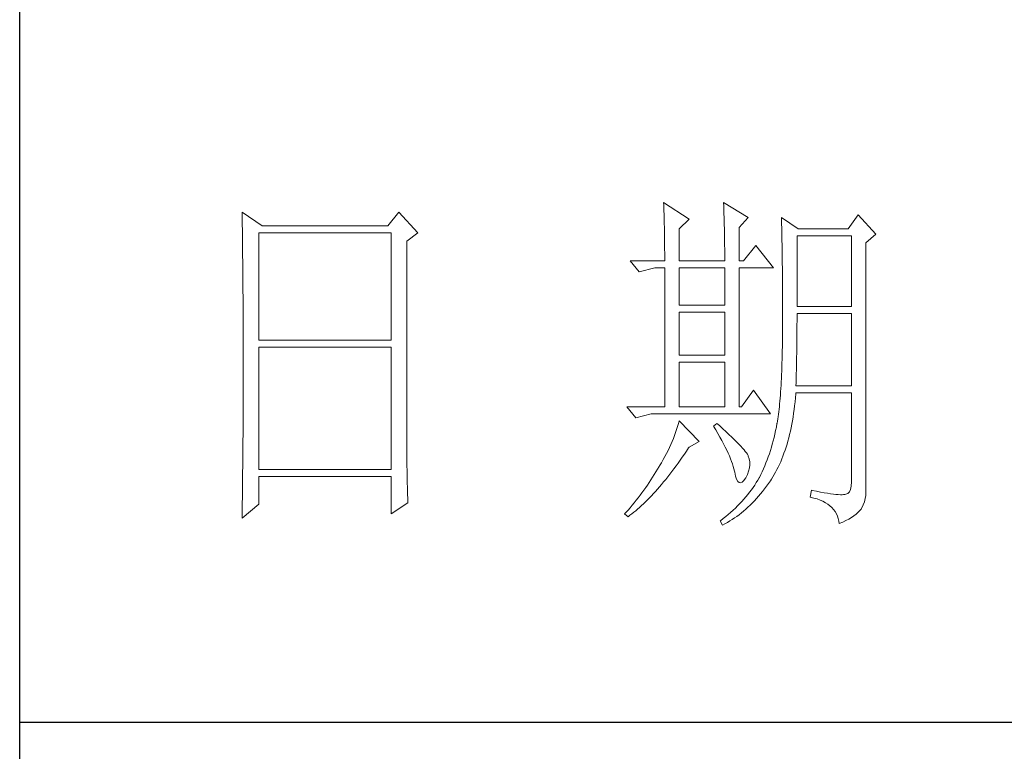
# Model space of a CAD drawing. Units: millimetres. Extents: x 2041 to 5833, y 183 to 2777.
# Drawn here: x 5414 to 5538, y 554 to 647 of the extents above; entities that cross this region are included whole.
import ezdxf

# ---------------------------------------------------------------- set-up
doc = ezdxf.new("R2010")
doc.units = ezdxf.units.MM
doc.layers.add('轮廓线', color=7, linetype='Continuous', lineweight=20)

# ---------------------------------------------------------------- blocks, each defined once
blk = doc.blocks.new('文字')
at = {"layer": '轮廓线', "color": 7, "lineweight": 0}
for p, q in [((3810.07, 487.5), (3810.09, 487.11)), ((3813.65, 485.17), (3810.07, 487.5)), ((3818.47, 487.5), (3818.48, 486.95)), ((3821.89, 485.36), (3818.47, 487.5)), ((3751.15, 486.14), (3751.16, 485.08)), ((3753.94, 484.2), (3751.15, 486.14)), ((3773.07, 486.14), (3771.51, 484.2)), ((3775.71, 483.22), (3773.07, 486.14)), ((3810.09, 487.11), (3810.11, 486.7)), ((3810.11, 486.7), (3810.12, 486.28)), ((3810.12, 486.28), (3810.14, 485.85)), ((3818.48, 486.95), (3818.5, 486.41)), ((3818.5, 486.41), (3818.52, 485.88)), ((3751.16, 485.08), (3751.17, 484.55)), ((3810.14, 485.85), (3810.15, 485.41)), ((3810.15, 485.41), (3810.16, 484.96)), ((3810.16, 484.96), (3810.17, 484.5)), ((3812.25, 483.81), (3813.65, 485.17)), ((3818.52, 485.88), (3818.53, 485.36)), ((3818.53, 485.36), (3818.55, 484.84)), ((3818.55, 484.84), (3818.56, 484.34)), ((3820.64, 484), (3821.89, 485.36)), ((3826.55, 485.36), (3826.56, 485.04)), ((3828.88, 483.81), (3826.55, 485.36)), ((3826.56, 485.04), (3826.57, 484.71)), ((3826.57, 484.71), (3826.58, 484.36)), ((3837.28, 485.75), (3835.88, 483.81)), ((3839.77, 483.03), (3837.28, 485.75)), ((3751.17, 484.55), (3751.18, 483.49)), ((3751.18, 483.49), (3751.18, 482.97)), ((3753.48, 468.25), (3753.48, 483.22)), ((3753.48, 483.22), (3771.98, 483.22)), ((3771.51, 484.2), (3753.94, 484.2)), ((3771.98, 483.22), (3771.98, 468.25)), ((3774.16, 482.06), (3775.71, 483.22)), ((3810.17, 484.5), (3810.18, 484.03)), ((3810.18, 484.03), (3810.19, 483.54)), ((3810.19, 483.54), (3810.2, 483.05)), ((3812.25, 479.34), (3812.25, 483.81)), ((3818.56, 484.34), (3818.57, 483.84)), ((3818.57, 483.84), (3818.58, 483.35)), ((3818.58, 483.35), (3818.59, 482.86)), ((3820.64, 479.34), (3820.64, 484)), ((3826.58, 484.36), (3826.59, 484.01)), ((3826.59, 484.01), (3826.6, 483.64)), ((3826.6, 483.64), (3826.61, 483.26)), ((3826.61, 483.26), (3826.61, 482.87)), ((3835.88, 483.81), (3828.88, 483.81)), ((3751.18, 482.97), (3751.19, 482.45)), ((3751.19, 482.45), (3751.2, 481.93)), ((3751.2, 481.93), (3751.21, 480.9)), ((3774.16, 455.11), (3774.16, 482.06)), ((3810.2, 483.05), (3810.21, 482.54)), ((3810.21, 482.54), (3810.21, 482.03)), ((3810.21, 482.03), (3810.22, 481.5)), ((3818.59, 482.86), (3818.6, 482.39)), ((3818.6, 482.39), (3818.6, 481.92)), ((3818.6, 481.92), (3818.61, 481.47)), ((3826.61, 482.87), (3826.62, 482.48)), ((3826.62, 482.48), (3826.63, 482.06)), ((3826.63, 482.06), (3826.64, 481.64)), ((3828.73, 472.92), (3828.73, 482.84)), ((3828.73, 482.84), (3836.35, 482.84)), ((3836.35, 482.84), (3836.35, 472.92)), ((3838.37, 481.86), (3839.77, 483.03)), ((3838.37, 446.87), (3838.37, 481.86)), ((3751.21, 480.9), (3751.21, 480.39)), ((3810.22, 481.5), (3810.22, 480.96)), ((3810.22, 480.96), (3810.23, 480.41)), ((3818.61, 481.47), (3818.62, 481.02)), ((3818.62, 481.02), (3818.62, 480.57)), ((3818.62, 480.57), (3818.62, 480.14)), ((3822.98, 481.47), (3821.27, 479.34)), ((3825.46, 478.36), (3822.98, 481.47)), ((3826.64, 481.64), (3826.64, 481.21)), ((3826.64, 481.21), (3826.65, 480.77)), ((3826.65, 480.77), (3826.66, 480.32)), ((3751.21, 480.39), (3751.22, 479.88)), ((3751.22, 479.88), (3751.23, 479.38)), ((3751.23, 479.38), (3751.23, 478.87)), ((3805.41, 479.34), (3806.65, 477.78)), ((3805.41, 479.34), (3810.23, 479.34)), ((3810.23, 480.41), (3810.23, 479.85)), ((3810.23, 479.85), (3810.23, 479.34)), ((3812.25, 479.34), (3818.62, 479.34)), ((3818.62, 480.14), (3818.62, 479.34)), ((3820.64, 479.34), (3821.27, 479.34)), ((3826.66, 480.32), (3826.66, 479.85)), ((3826.66, 479.85), (3826.67, 479.38)), ((3826.67, 479.38), (3826.67, 478.89)), ((3751.23, 478.87), (3751.24, 478.37)), ((3751.24, 478.37), (3751.24, 477.87)), ((3751.24, 477.87), (3751.24, 477.38)), ((3806.65, 477.78), (3808.83, 478.36)), ((3808.83, 478.36), (3810.23, 478.36)), ((3810.23, 478.36), (3810.23, 458.92)), ((3812.25, 473.12), (3812.25, 478.36)), ((3812.25, 478.36), (3818.62, 478.36)), ((3818.62, 478.36), (3818.62, 473.12)), ((3820.64, 458.92), (3820.64, 478.36)), ((3820.64, 478.36), (3825.46, 478.36)), ((3826.67, 478.89), (3826.68, 478.4)), ((3826.68, 478.4), (3826.68, 477.89)), ((3826.68, 477.89), (3826.69, 477.37)), ((3751.24, 477.38), (3751.25, 476.88)), ((3751.25, 476.88), (3751.25, 476.39)), ((3751.25, 476.39), (3751.25, 475.9)), ((3826.69, 477.37), (3826.69, 476.85)), ((3826.69, 476.85), (3826.69, 476.3)), ((3751.25, 475.9), (3751.26, 475.41)), ((3751.26, 475.41), (3751.26, 474.93)), ((3826.69, 476.3), (3826.7, 475.75)), ((3826.7, 475.75), (3826.7, 475.19)), ((3826.7, 475.19), (3826.7, 474.62)), ((3751.26, 474.93), (3751.27, 474.44)), ((3751.27, 474.44), (3751.27, 473.96)), ((3751.27, 473.96), (3751.27, 473.49)), ((3826.7, 474.62), (3826.7, 474.04)), ((3826.7, 474.04), (3826.7, 473.45)), ((3751.27, 473.49), (3751.28, 472.54)), ((3751.28, 472.54), (3751.28, 472.07)), ((3818.62, 473.12), (3812.25, 473.12)), ((3826.7, 473.45), (3826.7, 472.84)), ((3826.7, 472.84), (3826.71, 472.23)), ((3826.71, 472.23), (3826.71, 469.91)), ((3836.35, 472.92), (3828.73, 472.92)), ((3751.28, 472.07), (3751.28, 471.6)), ((3751.28, 471.6), (3751.29, 471.13)), ((3751.29, 471.13), (3751.29, 470.67)), ((3812.25, 466.12), (3812.25, 472.14)), ((3812.25, 472.14), (3818.62, 472.14)), ((3818.62, 472.14), (3818.62, 466.12)), ((3828.72, 470.39), (3828.73, 470.92)), ((3828.73, 470.92), (3828.73, 471.95)), ((3828.73, 471.95), (3836.35, 471.95)), ((3836.35, 471.95), (3836.35, 461.84)), ((3751.29, 470.67), (3751.29, 470.21)), ((3751.29, 470.21), (3751.29, 469.75)), ((3751.29, 469.75), (3751.29, 469.3)), ((3826.71, 469.91), (3826.7, 469.26)), ((3828.72, 469.87), (3828.72, 470.39)), ((3828.72, 469.36), (3828.72, 469.87)), ((3751.29, 469.3), (3751.29, 468.84)), ((3751.29, 468.84), (3751.3, 468.39)), ((3751.3, 468.39), (3751.3, 467.49)), ((3771.98, 468.25), (3753.48, 468.25)), ((3826.7, 468.61), (3826.69, 467.98)), ((3826.7, 469.26), (3826.7, 468.61)), ((3828.71, 468.34), (3828.72, 468.85)), ((3828.71, 467.84), (3828.71, 468.34)), ((3828.72, 468.85), (3828.72, 469.36)), ((3751.3, 467.49), (3751.3, 467.05)), ((3751.3, 467.05), (3751.3, 462.53)), ((3753.48, 450.17), (3753.48, 467.28)), ((3753.48, 467.28), (3771.98, 467.28)), ((3771.98, 467.28), (3771.98, 450.17)), ((3826.67, 466.75), (3826.66, 466.16)), ((3826.69, 467.36), (3826.67, 466.75)), ((3826.69, 467.98), (3826.69, 467.36)), ((3828.69, 466.86), (3828.7, 467.35)), ((3828.69, 466.38), (3828.69, 466.86)), ((3828.7, 467.35), (3828.71, 467.84)), ((3818.62, 466.12), (3812.25, 466.12)), ((3826.65, 465.58), (3826.63, 465.02)), ((3826.66, 466.16), (3826.65, 465.58)), ((3828.66, 464.96), (3828.67, 465.43)), ((3828.67, 465.43), (3828.68, 465.9)), ((3828.68, 465.9), (3828.69, 466.38)), ((3812.25, 458.92), (3812.25, 465.14)), ((3812.25, 465.14), (3818.62, 465.14)), ((3818.62, 465.14), (3818.62, 458.92)), ((3826.6, 463.93), (3826.58, 463.41)), ((3826.62, 464.47), (3826.6, 463.93)), ((3826.63, 465.02), (3826.62, 464.47)), ((3828.63, 463.59), (3828.64, 464.04)), ((3828.64, 464.04), (3828.65, 464.5)), ((3828.65, 464.5), (3828.66, 464.96)), ((3826.55, 462.9), (3826.53, 462.41)), ((3826.58, 463.41), (3826.55, 462.9)), ((3828.59, 462.27), (3828.6, 462.7)), ((3828.6, 462.7), (3828.61, 463.15)), ((3828.61, 463.15), (3828.63, 463.59)), ((3751.3, 462.53), (3751.3, 462.08)), ((3751.3, 462.08), (3751.3, 461.18)), ((3822.66, 461.25), (3820.96, 458.92)), ((3825, 457.95), (3822.66, 461.25)), ((3826.47, 461.46), (3826.44, 461)), ((3826.5, 461.93), (3826.47, 461.46)), ((3826.53, 462.41), (3826.5, 461.93)), ((3828.57, 461.84), (3828.59, 462.27)), ((3836.35, 461.84), (3828.57, 461.84)), ((3751.3, 461.18), (3751.29, 460.72)), ((3751.29, 460.72), (3751.29, 460.26)), ((3751.29, 460.26), (3751.29, 459.8)), ((3826.38, 460.14), (3826.34, 459.72)), ((3826.41, 460.56), (3826.38, 460.14)), ((3826.44, 461), (3826.41, 460.56)), ((3828.46, 459.62), (3828.51, 460.17)), ((3828.51, 460.17), (3828.56, 460.74)), ((3828.56, 460.74), (3828.57, 460.87)), ((3828.57, 460.87), (3836.35, 460.87)), ((3836.35, 460.87), (3836.35, 448.42)), ((3751.29, 459.8), (3751.29, 459.34)), ((3751.29, 459.34), (3751.29, 458.41)), ((3804.94, 458.92), (3806.19, 457.36)), ((3804.94, 458.92), (3810.23, 458.92)), ((3812.25, 458.92), (3818.62, 458.92)), ((3826.22, 458.57), (3826.18, 458.21)), ((3826.27, 458.94), (3826.22, 458.57)), ((3826.3, 459.33), (3826.27, 458.94)), ((3826.34, 459.72), (3826.3, 459.33)), ((3828.25, 458.01), (3828.33, 458.53)), ((3828.33, 458.53), (3828.4, 459.07)), ((3828.4, 459.07), (3828.46, 459.62)), ((3751.29, 457.94), (3751.28, 457.47)), ((3751.28, 457.47), (3751.28, 456.52)), ((3751.29, 458.41), (3751.29, 457.94)), ((3806.19, 457.36), (3808.36, 457.95)), ((3808.36, 457.95), (3825, 457.95)), ((3826.04, 457.22), (3825.99, 456.92)), ((3826.09, 457.54), (3826.04, 457.22)), ((3826.14, 457.87), (3826.09, 457.54)), ((3826.18, 458.21), (3826.14, 457.87)), ((3828.09, 456.98), (3828.18, 457.49)), ((3828.18, 457.49), (3828.25, 458.01)), ((3751.28, 456.52), (3751.27, 455.57)), ((3811.89, 455.75), (3811.76, 455.34)), ((3812.02, 456.16), (3811.89, 455.75)), ((3812.14, 456.57), (3812.02, 456.16)), ((3812.25, 456.98), (3812.14, 456.57)), ((3815.05, 454.06), (3812.25, 456.98)), ((3817.53, 456.59), (3817.07, 456.2)), ((3817.07, 456.2), (3817.38, 455.68)), ((3817.38, 455.68), (3817.68, 455.18)), ((3817.88, 456.29), (3817.53, 456.59)), ((3818.35, 455.86), (3817.88, 456.29)), ((3818.79, 455.45), (3818.35, 455.86)), ((3825.84, 456.09), (3825.74, 455.6)), ((3825.93, 456.59), (3825.84, 456.09)), ((3825.94, 456.63), (3825.93, 456.59)), ((3825.99, 456.92), (3825.94, 456.63)), ((3827.8, 455.52), (3827.9, 456)), ((3827.9, 456), (3828, 456.49)), ((3828, 456.49), (3828.09, 456.98)), ((3751.27, 455.09), (3751.26, 454.12)), ((3751.27, 455.57), (3751.27, 455.09)), ((3774.16, 454.59), (3774.16, 455.11)), ((3774.16, 454.07), (3774.16, 454.59)), ((3811.45, 454.5), (3811.27, 454.08)), ((3811.61, 454.92), (3811.45, 454.5)), ((3811.76, 455.34), (3811.61, 454.92)), ((3817.68, 455.18), (3817.95, 454.68)), ((3817.95, 454.68), (3818.22, 454.21)), ((3819.21, 455.07), (3818.79, 455.45)), ((3819.6, 454.7), (3819.21, 455.07)), ((3819.96, 454.35), (3819.6, 454.7)), ((3820.29, 454.02), (3819.96, 454.35)), ((3825.52, 454.64), (3825.4, 454.18)), ((3825.63, 455.12), (3825.52, 454.64)), ((3825.74, 455.6), (3825.63, 455.12)), ((3827.45, 454.13), (3827.58, 454.59)), ((3827.58, 454.59), (3827.69, 455.05)), ((3827.69, 455.05), (3827.8, 455.52)), ((3751.26, 453.64), (3751.25, 453.15)), ((3751.25, 453.15), (3751.25, 452.66)), ((3751.26, 454.12), (3751.26, 453.64)), ((3774.16, 453.56), (3774.16, 454.07)), ((3774.17, 453.06), (3774.16, 453.56)), ((3774.17, 452.55), (3774.17, 453.06)), ((3810.9, 453.24), (3810.7, 452.82)), ((3811.09, 453.66), (3810.9, 453.24)), ((3811.27, 454.08), (3811.09, 453.66)), ((3813.29, 452.74), (3813.58, 453.19)), ((3813.58, 453.19), (3813.65, 453.28)), ((3813.65, 453.28), (3815.05, 454.06)), ((3818.22, 454.21), (3818.46, 453.75)), ((3818.46, 453.75), (3818.69, 453.3)), ((3818.69, 453.3), (3818.9, 452.87)), ((3820.59, 453.71), (3820.29, 454.02)), ((3820.86, 453.43), (3820.59, 453.71)), ((3821.1, 453.16), (3820.86, 453.43)), ((3821.32, 452.91), (3821.1, 453.16)), ((3825.14, 453.26), (3825, 452.8)), ((3825.27, 453.71), (3825.14, 453.26)), ((3825.4, 454.18), (3825.27, 453.71)), ((3827.06, 452.84), (3827.2, 453.26)), ((3827.2, 453.26), (3827.33, 453.69)), ((3827.33, 453.69), (3827.45, 454.13)), ((3751.25, 452.66), (3751.24, 451.68)), ((3751.24, 451.68), (3751.24, 451.18)), ((3774.18, 452.05), (3774.17, 452.55)), ((3774.18, 451.56), (3774.18, 452.05)), ((3774.19, 451.06), (3774.18, 451.56)), ((3810.26, 451.97), (3810.02, 451.54)), ((3810.48, 452.4), (3810.26, 451.97)), ((3810.7, 452.82), (3810.48, 452.4)), ((3812.4, 451.46), (3812.69, 451.88)), ((3812.69, 451.88), (3812.99, 452.31)), ((3812.99, 452.31), (3813.29, 452.74)), ((3818.9, 452.87), (3819.1, 452.45)), ((3819.1, 452.45), (3819.27, 452.05)), ((3819.27, 452.05), (3819.44, 451.66)), ((3819.44, 451.66), (3819.58, 451.29)), ((3821.5, 452.68), (3821.32, 452.91)), ((3821.66, 452.48), (3821.5, 452.68)), ((3821.79, 452.28), (3821.66, 452.48)), ((3821.89, 452.12), (3821.79, 452.28)), ((3821.92, 452.03), (3821.89, 452.12)), ((3822.05, 451.64), (3821.92, 452.03)), ((3822.12, 451.24), (3822.05, 451.64)), ((3824.7, 451.93), (3824.55, 451.5)), ((3824.86, 452.36), (3824.7, 451.93)), ((3825, 452.8), (3824.86, 452.36)), ((3826.45, 451.24), (3826.61, 451.63)), ((3826.61, 451.63), (3826.76, 452.02)), ((3826.76, 452.02), (3826.91, 452.42)), ((3826.91, 452.42), (3827.06, 452.84)), ((3751.23, 450.68), (3751.22, 449.68)), ((3751.24, 451.18), (3751.23, 450.68)), ((3771.98, 450.17), (3753.48, 450.17)), ((3774.19, 450.58), (3774.19, 451.06)), ((3774.2, 450.09), (3774.19, 450.58)), ((3809.23, 450.19), (3809.01, 449.81)), ((3809.45, 450.56), (3809.23, 450.19)), ((3809.52, 450.68), (3809.45, 450.56)), ((3809.78, 451.11), (3809.52, 450.68)), ((3810.02, 451.54), (3809.78, 451.11)), ((3811.23, 449.87), (3811.52, 450.26)), ((3811.52, 450.26), (3811.82, 450.65)), ((3811.82, 450.65), (3812.11, 451.05)), ((3812.11, 451.05), (3812.4, 451.46)), ((3819.58, 451.29), (3819.71, 450.93)), ((3819.71, 450.93), (3819.82, 450.58)), ((3819.82, 450.58), (3819.91, 450.25)), ((3819.91, 450.25), (3819.99, 449.94)), ((3821.97, 449.94), (3822.08, 450.39)), ((3822.08, 450.39), (3822.13, 450.82)), ((3822.13, 450.82), (3822.12, 451.24)), ((3824.04, 450.25), (3823.85, 449.84)), ((3824.21, 450.66), (3824.04, 450.25)), ((3824.38, 451.07), (3824.21, 450.66)), ((3824.55, 451.5), (3824.38, 451.07)), ((3825.93, 450.14), (3826.11, 450.5)), ((3826.11, 450.5), (3826.28, 450.87)), ((3826.28, 450.87), (3826.45, 451.24)), ((3751.22, 449.18), (3751.2, 448.16)), ((3751.22, 449.68), (3751.22, 449.18)), ((3753.48, 445.31), (3753.48, 449.2)), ((3753.48, 449.2), (3771.98, 449.2)), ((3771.98, 449.2), (3771.98, 443.95)), ((3774.21, 449.62), (3774.2, 450.09)), ((3774.22, 449.14), (3774.21, 449.62)), ((3774.23, 448.67), (3774.22, 449.14)), ((3808.54, 449.07), (3808.31, 448.71)), ((3808.78, 449.44), (3808.54, 449.07)), ((3809.01, 449.81), (3808.78, 449.44)), ((3810.37, 448.77), (3810.65, 449.13)), ((3810.65, 449.13), (3810.94, 449.5)), ((3810.94, 449.5), (3811.23, 449.87)), ((3819.99, 449.94), (3820.02, 449.78)), ((3820.02, 449.78), (3820.15, 449.22)), ((3820.15, 449.22), (3820.29, 448.79)), ((3820.29, 448.79), (3820.45, 448.49)), ((3821.3, 448.61), (3821.55, 448.97)), ((3821.55, 448.97), (3821.58, 449.01)), ((3821.58, 449.01), (3821.81, 449.48)), ((3821.81, 449.48), (3821.97, 449.94)), ((3823.44, 449.01), (3823.24, 448.66)), ((3823.47, 449.06), (3823.44, 449.01)), ((3823.67, 449.45), (3823.47, 449.06)), ((3823.85, 449.84), (3823.67, 449.45)), ((3825, 448.58), (3825.15, 448.81)), ((3825.15, 448.81), (3825.36, 449.13)), ((3825.36, 449.13), (3825.55, 449.46)), ((3825.55, 449.46), (3825.74, 449.8)), ((3825.74, 449.8), (3825.93, 450.14)), ((3751.2, 447.65), (3751.19, 447.14)), ((3751.2, 448.16), (3751.2, 447.65)), ((3774.24, 448.21), (3774.23, 448.67)), ((3774.25, 447.75), (3774.24, 448.21)), ((3774.27, 446.84), (3774.25, 447.75)), ((3807.57, 447.62), (3807.31, 447.26)), ((3807.82, 447.98), (3807.57, 447.62)), ((3808.06, 448.34), (3807.82, 447.98)), ((3808.31, 448.71), (3808.06, 448.34)), ((3808.94, 447.1), (3809.23, 447.42)), ((3809.23, 447.42), (3809.51, 447.74)), ((3809.51, 447.74), (3809.79, 448.07)), ((3809.79, 448.07), (3810.08, 448.42)), ((3810.08, 448.42), (3810.37, 448.77)), ((3820.45, 448.49), (3820.64, 448.33)), ((3820.64, 448.33), (3820.84, 448.29)), ((3820.84, 448.29), (3821.06, 448.39)), ((3821.06, 448.39), (3821.3, 448.61)), ((3822.58, 447.64), (3822.35, 447.31)), ((3822.81, 447.98), (3822.58, 447.64)), ((3823.03, 448.32), (3822.81, 447.98)), ((3823.24, 448.66), (3823.03, 448.32)), ((3823.91, 447.1), (3824.19, 447.45)), ((3824.19, 447.45), (3824.46, 447.82)), ((3824.46, 447.82), (3824.73, 448.19)), ((3824.73, 448.19), (3825, 448.58)), ((3836.31, 447.84), (3836.22, 447.38)), ((3836.35, 448.42), (3836.31, 447.84)), ((3751.19, 446.63), (3751.17, 445.07)), ((3751.19, 447.14), (3751.19, 446.63)), ((3774.3, 445.95), (3774.27, 446.84)), ((3806.52, 446.2), (3806.24, 445.85)), ((3806.78, 446.55), (3806.52, 446.2)), ((3807.05, 446.91), (3806.78, 446.55)), ((3807.31, 447.26), (3807.05, 446.91)), ((3807.82, 445.92), (3808.1, 446.2)), ((3808.1, 446.2), (3808.38, 446.49)), ((3808.38, 446.49), (3808.66, 446.79)), ((3808.66, 446.79), (3808.94, 447.1)), ((3821.58, 446.33), (3821.3, 446.01)), ((3821.84, 446.66), (3821.58, 446.33)), ((3822.1, 446.98), (3821.84, 446.66)), ((3822.35, 447.31), (3822.1, 446.98)), ((3822.77, 445.77), (3823.06, 446.09)), ((3823.06, 446.09), (3823.35, 446.42)), ((3823.35, 446.42), (3823.63, 446.75)), ((3823.63, 446.75), (3823.91, 447.1)), ((3830.75, 447.26), (3830.59, 446.28)), ((3830.59, 446.28), (3831.08, 446.17)), ((3830.87, 447.23), (3830.75, 447.26)), ((3831.46, 447.11), (3830.87, 447.23)), ((3831.08, 446.17), (3831.53, 446.04)), ((3832.01, 447.01), (3831.46, 447.11)), ((3831.53, 446.04), (3831.96, 445.88)), ((3832.51, 446.91), (3832.01, 447.01)), ((3832.99, 446.84), (3832.51, 446.91)), ((3833.42, 446.77), (3832.99, 446.84)), ((3833.82, 446.72), (3833.42, 446.77)), ((3834.18, 446.68), (3833.82, 446.72)), ((3834.5, 446.65), (3834.18, 446.68)), ((3834.79, 446.64), (3834.5, 446.65)), ((3835.03, 446.64), (3834.79, 446.64)), ((3835.24, 446.65), (3835.03, 446.64)), ((3835.41, 446.67), (3835.24, 446.65)), ((3835.57, 446.69), (3835.41, 446.67)), ((3835.85, 446.8), (3835.57, 446.69)), ((3836.07, 447.03), (3835.85, 446.8)), ((3836.22, 447.38), (3836.07, 447.03)), ((3838.15, 445.66), (3838.28, 446.1)), ((3838.28, 446.1), (3838.35, 446.52)), ((3838.35, 446.52), (3838.37, 446.87)), ((3751.15, 443.37), (3753.48, 445.31)), ((3751.17, 445.07), (3751.16, 444.03)), ((3771.98, 443.95), (3774.31, 445.51)), ((3774.31, 445.51), (3774.3, 445.95)), ((3805.39, 444.82), (3805.1, 444.48)), ((3805.68, 445.16), (3805.39, 444.82)), ((3805.96, 445.51), (3805.68, 445.16)), ((3806.24, 445.85), (3805.96, 445.51)), ((3806.45, 444.63), (3806.72, 444.87)), ((3806.72, 444.87), (3807, 445.12)), ((3807, 445.12), (3807.27, 445.38)), ((3807.27, 445.38), (3807.55, 445.64)), ((3807.55, 445.64), (3807.82, 445.92)), ((3820.11, 444.77), (3819.78, 444.47)), ((3820.42, 445.08), (3820.11, 444.77)), ((3820.72, 445.39), (3820.42, 445.08)), ((3821.02, 445.7), (3820.72, 445.39)), ((3821.3, 446.01), (3821.02, 445.7)), ((3821.57, 444.61), (3821.87, 444.88)), ((3821.87, 444.88), (3822.18, 445.17)), ((3822.18, 445.17), (3822.48, 445.47)), ((3822.48, 445.47), (3822.77, 445.77)), ((3831.96, 445.88), (3832.35, 445.71)), ((3832.35, 445.71), (3832.71, 445.52)), ((3832.71, 445.52), (3833.04, 445.31)), ((3833.04, 445.31), (3833.34, 445.08)), ((3833.34, 445.08), (3833.61, 444.83)), ((3833.61, 444.83), (3833.85, 444.56)), ((3837.68, 444.63), (3837.74, 444.73)), ((3837.74, 444.73), (3837.98, 445.2)), ((3837.98, 445.2), (3838.15, 445.66)), ((3751.16, 444.03), (3751.15, 443.5)), ((3751.15, 443.5), (3751.15, 443.37)), ((3804.81, 444.14), (3804.63, 443.95)), ((3804.63, 443.95), (3805.1, 443.56)), ((3805.1, 444.48), (3804.81, 444.14)), ((3805.1, 443.56), (3805.36, 443.76)), ((3805.36, 443.76), (3805.63, 443.96)), ((3805.63, 443.96), (3805.9, 444.18)), ((3805.9, 444.18), (3806.18, 444.4)), ((3806.18, 444.4), (3806.45, 444.63)), ((3818.4, 443.29), (3818.03, 443)), ((3818.76, 443.58), (3818.4, 443.29)), ((3819.11, 443.87), (3818.76, 443.58)), ((3819.45, 444.17), (3819.11, 443.87)), ((3819.78, 444.47), (3819.45, 444.17)), ((3819.66, 443.16), (3819.99, 443.38)), ((3819.99, 443.38), (3820.31, 443.61)), ((3820.31, 443.61), (3820.63, 443.84)), ((3820.63, 443.84), (3820.95, 444.09)), ((3820.95, 444.09), (3821.26, 444.35)), ((3821.26, 444.35), (3821.57, 444.61)), ((3833.85, 444.56), (3834.06, 444.28)), ((3834.06, 444.28), (3834.24, 443.97)), ((3834.24, 443.97), (3834.39, 443.64)), ((3834.39, 443.64), (3834.5, 443.3)), ((3834.5, 443.3), (3834.59, 442.93)), ((3835.97, 443.23), (3836.34, 443.45)), ((3836.34, 443.45), (3836.68, 443.68)), ((3836.68, 443.68), (3836.98, 443.91)), ((3836.98, 443.91), (3837.25, 444.14)), ((3837.25, 444.14), (3837.48, 444.39)), ((3837.48, 444.39), (3837.68, 444.63)), ((3818.03, 443), (3818, 442.98)), ((3818, 442.98), (3818.31, 442.39)), ((3818.31, 442.39), (3818.65, 442.57)), ((3818.65, 442.57), (3818.99, 442.76)), ((3818.99, 442.76), (3819.33, 442.96)), ((3819.33, 442.96), (3819.66, 443.16)), ((3834.59, 442.93), (3834.64, 442.59)), ((3834.64, 442.59), (3835.12, 442.8)), ((3835.12, 442.8), (3835.56, 443.01)), ((3835.56, 443.01), (3835.97, 443.23))]:
    blk.add_line(p, q, dxfattribs=at)
at = {"layer": '轮廓线', "color": 0, "linetype": 'ByBlock', "lineweight": 9}
blk.add_line((3820.64, 458.92), (3820.96, 458.92), dxfattribs=at)

msp = doc.modelspace()

# ---------------------------------------------------------------- linework, layer by layer
for p, q in [((5413.68, 210.17), (5413.68, 2749.56)), ((5413.68, 557.94), (5729.93, 557.94))]:
    msp.add_line(p, q)

# ---------------------------------------------------------------- block references
at = {"layer": '轮廓线', "color": 0, "linetype": 'ByBlock', "lineweight": 13, "xscale": 0.9036955823060926, "yscale": 0.9036955823060926, "zscale": 0.9036955823060926}
msp.add_blockref('文字', (2051.89, 183.06), dxfattribs=at)

doc.saveas('drawing.dxf')
